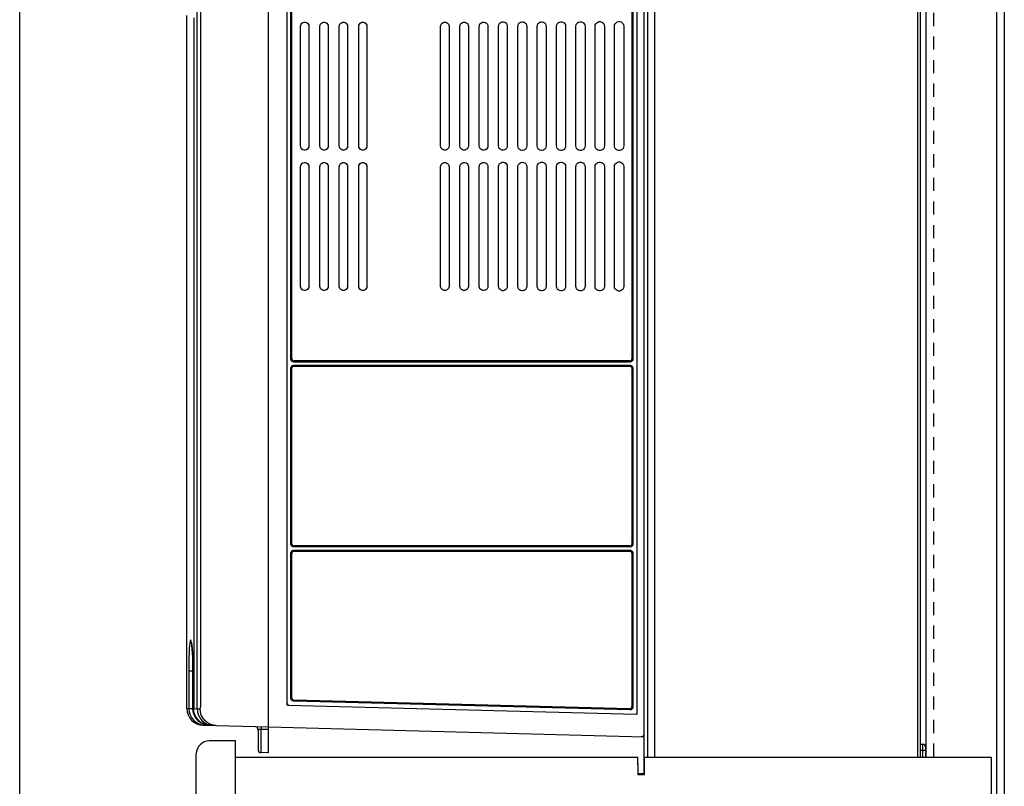
# Model space of a CAD drawing. Extents: x -0.7 to 92.6, y -0.7 to 59.6.
# Drawn here: x 29.6 to 39, y 36.4 to 43.7 of the extents above; entities that cross this region are included whole.
import ezdxf

# ---------------------------------------------------------------- set-up
doc = ezdxf.new("R2010")
doc.units = 0
doc.header["$LTSCALE"] = 0.5
doc.header["$MEASUREMENT"] = 0
doc.linetypes.add('HIDDEN', pattern=[0.375, 0.25, -0.125])
doc.layers.get('0').update_dxf_attribs({"linetype": 'CONTINUOUS'})
doc.layers.get('Defpoints').update_dxf_attribs({"linetype": 'CONTINUOUS'})
for name, color, linetype in [('COVER', 1, 'CONTINUOUS'), ('DIM', 1, 'CONTINUOUS'), ('ENCLOSURE', 110, 'CONTINUOUS'), ('PLATE', 4, 'CONTINUOUS')]:
    doc.layers.add(name, color=color, linetype=linetype)
doc.styles.add('ROMANS', font='romans')
doc.dimstyles.new('RA-X1', dxfattribs={"dimtxt": 0.38, "dimasz": 0.18, "dimexe": 0.18, "dimexo": 0.0625, "dimgap": 0.09, "dimtad": 0, "dimtih": 1, "dimtoh": 1, "dimzin": 0, "dimdsep": 46, "dimtxsty": 'ROMANS', "dimcen": 0.09, "dimclrt": 256, "dimadec": 0, "dimazin": 0, "dimtfac": 1, "dimtofl": 0, "dimtmove": 0, "dimatfit": 3, "dimfxl": 0, "dimtolj": 1, "dimtzin": 0, "dimarcsym": 0})

# ---------------------------------------------------------------- blocks, each defined once
blk = doc.blocks.new('*D64')
at = {"layer": 'Defpoints', "color": 0}
for p in [(29.5937, 54.5), (39, 50.0996), (29.5937, 14.1465)]:
    blk.add_point(p, dxfattribs=at)
at = {"layer": 'DIM', "color": 0, "lineweight": -2}
for p, q in [((29.5937, 14.2246), (29.5937, 54.725)), ((39, 50.1777), (39, 54.725)), ((30.0562, 54.5), (34.322, 54.5)), ((38.5375, 54.5), (36.928, 54.5))]:
    blk.add_line(p, q, dxfattribs=at)
at = {"layer": 'DIM', "color": 0}
for points in [[(30.0562, 54.5771), (30.0562, 54.4229), (29.5937, 54.5)], [(38.5375, 54.5771), (38.5375, 54.4229), (39, 54.5)]]:
    blk.add_solid(points, dxfattribs=at)
at = {"layer": 'DIM', "insert": (35.625, 54.5), "char_height": 0.3125, "attachment_point": 5, "style": 'ROMANS'}
blk.add_mtext('\\A1;9.41"\\P [239mm]', dxfattribs=at)

msp = doc.modelspace()

# ---------------------------------------------------------------- linework, layer by layer
for p, q in [((35.5606, 36.5283), (35.5606, 50.0631)), ((35.6606, 36.6933), (35.6606, 50.0983)), ((38.2007, 36.6933), (38.2007, 50.0031)), ((31.9704, 36.7357), (31.9704, 49.4336)), ((35.4925, 37.113), (35.4925, 49.3036)), ((32.1444, 49.2165), (32.1444, 37.2002)), ((35.4425, 49.2422), (35.4425, 40.4962)), ((32.1944, 40.4962), (32.1944, 49.1582)), ((31.2887, 37.1568), (31.2887, 44.1107)), ((31.1903, 37.1594), (31.1903, 43.7763)), ((32.2768, 42.5291), (32.2768, 43.6721)), ((32.3564, 43.6721), (32.3564, 42.5291)), ((32.462, 42.5291), (32.462, 43.6721)), ((32.5411, 43.6721), (32.5411, 42.5291)), ((32.6473, 42.5291), (32.6473, 43.6721)), ((32.7258, 43.6721), (32.7258, 42.5291)), ((32.8326, 42.5291), (32.8326, 43.6721)), ((32.9106, 43.6721), (32.9106, 42.5291)), ((33.6154, 42.5291), (33.6154, 43.6721)), ((33.6953, 43.6721), (33.6953, 42.5291)), ((33.7998, 42.5291), (33.7998, 43.6721)), ((33.8809, 43.6721), (33.8809, 42.5291)), ((33.9843, 42.5291), (33.9843, 43.6721)), ((34.0665, 43.6721), (34.0665, 42.5291)), ((34.1687, 42.5291), (34.1687, 43.6721)), ((34.252, 43.6721), (34.252, 42.5291)), ((34.3532, 42.5291), (34.3532, 43.6721)), ((34.4376, 43.6721), (34.4376, 42.5291)), ((34.5376, 42.5291), (34.5376, 43.6721)), ((34.6232, 43.6721), (34.6232, 42.5291)), ((34.7221, 42.5291), (34.7221, 43.6721)), ((34.8087, 43.6721), (34.8087, 42.5291)), ((34.9065, 42.5291), (34.9065, 43.6721)), ((34.9943, 43.6721), (34.9943, 42.5291)), ((35.0909, 42.5291), (35.0909, 43.6721)), ((35.1799, 43.6721), (35.1799, 42.5291)), ((35.2754, 42.5291), (35.2754, 43.6721)), ((35.3655, 43.6721), (35.3655, 42.5291)), ((32.2768, 41.189), (32.2768, 42.3321)), ((32.3564, 42.3321), (32.3564, 41.189)), ((32.462, 41.189), (32.462, 42.3321)), ((32.5411, 42.3321), (32.5411, 41.189)), ((32.6473, 41.189), (32.6473, 42.3321)), ((32.7258, 42.3321), (32.7258, 41.189)), ((32.8326, 41.189), (32.8326, 42.3321)), ((32.9106, 42.3321), (32.9106, 41.189)), ((33.6154, 41.189), (33.6154, 42.3321)), ((33.6953, 42.3321), (33.6953, 41.189)), ((33.7998, 41.189), (33.7998, 42.3321)), ((33.8809, 42.3321), (33.8809, 41.189)), ((33.9843, 41.189), (33.9843, 42.3321)), ((34.0665, 42.3317), (34.0665, 41.189)), ((34.1687, 41.189), (34.1687, 42.3327)), ((34.252, 42.3321), (34.252, 41.189)), ((34.3532, 41.189), (34.3532, 42.3321)), ((34.4376, 42.3321), (34.4376, 41.189)), ((34.5376, 41.189), (34.5376, 42.3321)), ((34.6232, 42.3321), (34.6232, 41.189)), ((34.7221, 41.189), (34.7221, 42.3321)), ((34.8087, 42.3321), (34.8087, 41.189)), ((34.9065, 41.189), (34.9065, 42.3321)), ((34.9943, 42.3321), (34.9943, 41.189)), ((35.0909, 41.189), (35.0909, 42.3321)), ((35.1799, 42.3321), (35.1799, 41.189)), ((35.2754, 41.189), (35.2754, 42.3321)), ((35.3655, 42.3321), (35.3655, 41.189)), ((35.4228, 40.4766), (32.2141, 40.4766)), ((32.1944, 38.7303), (32.1944, 40.4069)), ((32.2141, 40.4266), (35.4228, 40.4266)), ((35.4425, 40.4069), (35.4425, 38.7303)), ((35.4228, 38.7107), (32.2141, 38.7107)), ((32.2141, 38.6607), (35.4228, 38.6607)), ((32.1944, 37.2585), (32.1944, 38.641)), ((35.4425, 38.641), (35.4425, 37.1745)), ((31.2491, 37.1579), (31.2491, 37.5169)), ((32.154, 37.1903), (35.4824, 37.1032)), ((35.4223, 37.1548), (32.2136, 37.2388)), ((31.3462, 36.9995), (31.9704, 36.9831)), ((31.9704, 36.9832), (35.5606, 36.8892)), ((31.8704, 36.957), (31.8704, 36.7671)), ((38.2007, 36.8195), (38.2181, 36.819)), ((38.2507, 36.6933), (38.2507, 36.7856)), ((31.9704, 36.7357), (31.8991, 36.7376))]:
    msp.add_line(p, q)
at = {"color": 9}
for p, q in [((35.5932, 36.6933), (35.5932, 49.8014)), ((38.172, 49.7374), (38.172, 36.6933)), ((35.4521, 49.2422), (35.4521, 40.4962)), ((32.1843, 40.4962), (32.1843, 49.1582)), ((31.3243, 37.2079), (31.3243, 44.139)), ((31.2559, 43.7534), (31.2559, 37.1577)), ((32.1944, 40.4962), (32.1843, 40.4962)), ((35.4226, 40.4667), (32.2138, 40.4667)), ((35.4425, 40.4962), (35.4521, 40.4962)), ((32.1843, 38.7303), (32.1843, 40.4069)), ((32.1944, 40.4069), (32.1843, 40.4069)), ((32.2138, 40.4364), (35.4226, 40.4364)), ((35.4425, 40.4069), (35.4521, 40.4069)), ((35.4521, 40.4069), (35.4521, 38.7303)), ((32.1944, 38.7303), (32.1843, 38.7303)), ((35.4226, 38.7008), (32.2138, 38.7008)), ((32.2138, 38.6705), (35.4226, 38.6705)), ((35.4425, 38.7303), (35.4521, 38.7303)), ((32.1843, 37.2585), (32.1843, 38.641)), ((32.1944, 38.641), (32.1843, 38.641)), ((35.4425, 38.641), (35.4521, 38.641)), ((35.4521, 38.641), (35.4521, 37.1745)), ((31.2091, 37.5169), (31.2091, 37.1589)), ((31.2091, 37.5169), (31.2493, 37.5169)), ((31.248, 37.5169), (31.248, 37.1589)), ((31.2493, 37.1579), (31.2493, 37.5169)), ((32.1944, 37.2585), (32.1843, 37.2585)), ((31.1903, 37.1594), (31.2091, 37.1589)), ((31.2091, 37.1589), (31.248, 37.1589)), ((31.2491, 37.1579), (31.2493, 37.1579)), ((31.2559, 37.1577), (31.2493, 37.1579)), ((31.2559, 37.1577), (31.2887, 37.1568)), ((31.2887, 37.1568), (31.3173, 37.1561)), ((32.154, 37.2002), (32.1444, 37.2002)), ((35.4218, 37.1449), (32.213, 37.229)), ((35.4425, 37.1745), (35.4521, 37.1745)), ((31.4051, 36.9979), (31.3995, 36.9982)), ((31.8991, 36.7376), (31.8991, 36.9584)), ((31.9704, 36.9568), (31.8991, 36.9584)), ((38.2007, 36.7604), (38.2181, 36.76)), ((38.2181, 36.76), (38.2181, 36.6933)), ((38.2181, 36.76), (38.2507, 36.76))]:
    msp.add_line(p, q, dxfattribs=at)
for points in [[(32.2768, 43.6721), (32.2784, 43.6833), (32.2831, 43.6936), (32.2905, 43.7022), (32.3001, 43.7083), (32.3109, 43.7115), (32.3223, 43.7115), (32.3331, 43.7083), (32.3427, 43.7022), (32.3501, 43.6936), (32.3548, 43.6833), (32.3564, 43.6721)], [(32.462, 43.6721), (32.4636, 43.6832), (32.4683, 43.6935), (32.4757, 43.702), (32.4852, 43.7081), (32.4959, 43.7112), (32.5072, 43.7112), (32.518, 43.7081), (32.5275, 43.702), (32.5348, 43.6935), (32.5395, 43.6832), (32.5411, 43.6721)], [(32.6473, 43.6721), (32.6489, 43.6832), (32.6536, 43.6933), (32.6609, 43.7018), (32.6703, 43.7078), (32.681, 43.711), (32.6922, 43.711), (32.7029, 43.7078), (32.7123, 43.7018), (32.7196, 43.6933), (32.7243, 43.6832), (32.7258, 43.6721)], [(32.8326, 43.6721), (32.8342, 43.6831), (32.8388, 43.6932), (32.846, 43.7015), (32.8554, 43.7076), (32.866, 43.7107), (32.8772, 43.7107), (32.8878, 43.7076), (32.8971, 43.7015), (32.9044, 43.6932), (32.909, 43.6831), (32.9106, 43.6721)], [(33.6154, 43.6721), (33.617, 43.6833), (33.6217, 43.6937), (33.6292, 43.7023), (33.6388, 43.7085), (33.6496, 43.7116), (33.6611, 43.7116), (33.6719, 43.7085), (33.6815, 43.7023), (33.689, 43.6937), (33.6937, 43.6833), (33.6953, 43.6721)], [(33.7998, 43.6721), (33.8015, 43.6835), (33.8063, 43.694)], [(33.8063, 43.694), (33.8138, 43.7027), (33.8236, 43.709), (33.8345, 43.7122), (33.8462, 43.7122), (33.8572, 43.709), (33.8669, 43.7027), (33.8744, 43.694), (33.8792, 43.6835), (33.8809, 43.6721)], [(33.9843, 43.6721), (33.9859, 43.6837), (33.9908, 43.6943), (33.9984, 43.7031), (34.0083, 43.7095), (34.0195, 43.7128), (34.0313, 43.7128), (34.0424, 43.7095), (34.0523, 43.7031), (34.0599, 43.6943), (34.0648, 43.6837), (34.0665, 43.6721)], [(34.1687, 43.6721), (34.1704, 43.6838), (34.1753, 43.6946), (34.1831, 43.7035), (34.1931, 43.71), (34.2044, 43.7133), (34.2164, 43.7133), (34.2277, 43.71), (34.2377, 43.7036), (34.2454, 43.6946), (34.2503, 43.6838), (34.252, 43.6721)], [(34.3532, 43.6721), (34.3549, 43.684), (34.3599, 43.6949), (34.3677, 43.704), (34.3779, 43.7105), (34.3893, 43.7139), (34.4014, 43.7139), (34.4129, 43.7105), (34.4231, 43.704), (34.4309, 43.6949), (34.4359, 43.684), (34.4376, 43.6721)], [(34.5376, 43.6721), (34.5393, 43.6841), (34.5444, 43.6952), (34.5523, 43.7044), (34.5626, 43.711), (34.5743, 43.7144), (34.5865, 43.7144), (34.5981, 43.711), (34.6084, 43.7044), (34.6164, 43.6952), (34.6214, 43.6841), (34.6232, 43.6721)], [(34.7221, 43.6721), (34.7238, 43.6843), (34.7289, 43.6955), (34.737, 43.7048), (34.7474, 43.7115), (34.7592, 43.715), (34.7716, 43.715), (34.7834, 43.7115), (34.7938, 43.7048), (34.8019, 43.6955), (34.807, 43.6843), (34.8087, 43.6721)], [(34.9065, 43.6721), (34.9083, 43.6845), (34.9135, 43.6958), (34.9216, 43.7053), (34.9322, 43.7121), (34.9441, 43.7156), (34.9567, 43.7156), (34.9686, 43.7121), (34.9792, 43.7053), (34.9874, 43.6958), (34.9925, 43.6845), (34.9943, 43.6721)], [(35.0909, 43.6721), (35.0927, 43.6846), (35.098, 43.6961), (35.1062, 43.7057), (35.117, 43.7126), (35.129, 43.7161), (35.1418, 43.7161), (35.1539, 43.7126), (35.1646, 43.7057), (35.1728, 43.6961), (35.1781, 43.6846), (35.1799, 43.6721)], [(35.2754, 43.6721), (35.2772, 43.6848), (35.2825, 43.6964), (35.2909, 43.7061), (35.3017, 43.7131), (35.314, 43.7167), (35.3269, 43.7167), (35.3391, 43.7131), (35.35, 43.7061), (35.3583, 43.6964), (35.3636, 43.6848), (35.3655, 43.6721)], [(32.3564, 42.5291), (32.3548, 42.5179), (32.3501, 42.5075), (32.3427, 42.499), (32.3331, 42.4928), (32.3223, 42.4897), (32.3109, 42.4897), (32.3001, 42.4928), (32.2905, 42.499), (32.2831, 42.5075), (32.2784, 42.5179), (32.2768, 42.5291)], [(32.5411, 42.5291), (32.5395, 42.5179), (32.5348, 42.5077), (32.5275, 42.4992), (32.518, 42.4931), (32.5072, 42.4899), (32.4959, 42.4899), (32.4852, 42.4931), (32.4757, 42.4992), (32.4683, 42.5077), (32.4636, 42.5179), (32.462, 42.5291)], [(32.7258, 42.5291), (32.7243, 42.518), (32.7196, 42.5078), (32.7123, 42.4994), (32.7029, 42.4933), (32.6922, 42.4902), (32.681, 42.4902), (32.6703, 42.4933), (32.6609, 42.4994), (32.6536, 42.5078), (32.6489, 42.518), (32.6473, 42.5291)], [(32.9106, 42.5291), (32.909, 42.5181), (32.9044, 42.508), (32.8971, 42.4996), (32.8878, 42.4936), (32.8772, 42.4905), (32.866, 42.4905), (32.8554, 42.4936), (32.846, 42.4996), (32.8388, 42.508), (32.8342, 42.5181), (32.8326, 42.5291)], [(33.6953, 42.5291), (33.6937, 42.5178), (33.689, 42.5075), (33.6815, 42.4989), (33.6719, 42.4927), (33.6611, 42.4895), (33.6496, 42.4895), (33.6388, 42.4927), (33.6292, 42.4989), (33.6217, 42.5075), (33.617, 42.5178), (33.6154, 42.5291)], [(33.8138, 42.4985), (33.8063, 42.5072), (33.8015, 42.5177), (33.7998, 42.5291)], [(33.8809, 42.5291), (33.8792, 42.5177), (33.8744, 42.5072), (33.8669, 42.4985), (33.8572, 42.4922), (33.8462, 42.489), (33.8345, 42.489), (33.8236, 42.4922), (33.8138, 42.4985)], [(34.0665, 42.5291), (34.0648, 42.5175), (34.0599, 42.5068), (34.0523, 42.498), (34.0424, 42.4917), (34.0313, 42.4884), (34.0195, 42.4884), (34.0083, 42.4917), (33.9984, 42.498), (33.9908, 42.5069), (33.9859, 42.5175), (33.9843, 42.5291)], [(34.252, 42.5291), (34.2503, 42.5174), (34.2454, 42.5065), (34.2377, 42.4976), (34.2277, 42.4912), (34.2164, 42.4878), (34.2044, 42.4878), (34.1931, 42.4912), (34.1831, 42.4976), (34.1753, 42.5065), (34.1704, 42.5174), (34.1687, 42.5291)], [(34.4376, 42.5291), (34.4359, 42.5172), (34.4309, 42.5062), (34.4231, 42.4972), (34.4129, 42.4907), (34.4014, 42.4873), (34.3893, 42.4873), (34.3779, 42.4907), (34.3677, 42.4972), (34.3599, 42.5062), (34.3549, 42.5172), (34.3532, 42.5291)], [(34.6232, 42.5291), (34.6214, 42.517), (34.6164, 42.5059), (34.6084, 42.4968), (34.5981, 42.4901), (34.5865, 42.4867), (34.5743, 42.4867), (34.5626, 42.4901), (34.5523, 42.4968), (34.5444, 42.5059), (34.5393, 42.517), (34.5376, 42.5291)], [(34.8087, 42.5291), (34.807, 42.5169), (34.8019, 42.5056), (34.7938, 42.4963), (34.7834, 42.4896), (34.7716, 42.4862), (34.7592, 42.4862), (34.7474, 42.4896), (34.737, 42.4963), (34.7289, 42.5056), (34.7238, 42.5169), (34.7221, 42.5291)], [(34.9943, 42.5291), (34.9925, 42.5167), (34.9874, 42.5053), (34.9792, 42.4959), (34.9686, 42.4891), (34.9567, 42.4856), (34.9441, 42.4856), (34.9322, 42.4891), (34.9216, 42.4959), (34.9135, 42.5053), (34.9083, 42.5167), (34.9065, 42.5291)], [(35.1799, 42.5291), (35.1781, 42.5166), (35.1728, 42.505), (35.1646, 42.4955), (35.1539, 42.4886), (35.1418, 42.4851), (35.129, 42.4851), (35.117, 42.4886), (35.1062, 42.4955), (35.098, 42.505), (35.0927, 42.5166), (35.0909, 42.5291)], [(35.3655, 42.5291), (35.3636, 42.5164), (35.3583, 42.5047), (35.35, 42.4951), (35.3391, 42.4881), (35.3269, 42.4845), (35.314, 42.4845), (35.3017, 42.4881), (35.2909, 42.4951), (35.2825, 42.5047), (35.2772, 42.5164), (35.2754, 42.5291)], [(32.2768, 42.3321), (32.2784, 42.3433), (32.2831, 42.3536), (32.2905, 42.3621), (32.3001, 42.3683), (32.3109, 42.3715), (32.3223, 42.3715), (32.3331, 42.3683), (32.3427, 42.3621), (32.3501, 42.3536), (32.3548, 42.3433), (32.3564, 42.3321)], [(32.462, 42.3321), (32.4636, 42.3432), (32.4683, 42.3535), (32.4757, 42.3619), (32.4852, 42.368), (32.4959, 42.3712), (32.5072, 42.3712), (32.518, 42.368), (32.5275, 42.3619), (32.5348, 42.3535), (32.5395, 42.3432), (32.5411, 42.3321)], [(32.6473, 42.3321), (32.6489, 42.3431), (32.6536, 42.3533), (32.6609, 42.3617), (32.6703, 42.3678), (32.681, 42.3709), (32.6922, 42.3709), (32.7029, 42.3678), (32.7123, 42.3617), (32.7196, 42.3533), (32.7243, 42.3431), (32.7258, 42.3321)], [(32.8326, 42.3321), (32.8342, 42.343), (32.8388, 42.3531), (32.846, 42.3615), (32.8554, 42.3675), (32.866, 42.3706), (32.8772, 42.3706), (32.8878, 42.3675), (32.8971, 42.3615), (32.9044, 42.3531), (32.909, 42.343), (32.9106, 42.3321)], [(33.6154, 42.3321), (33.617, 42.3432), (33.6217, 42.3536), (33.6291, 42.3622), (33.6387, 42.3684), (33.6496, 42.3716), (33.6611, 42.3716), (33.672, 42.3684), (33.6816, 42.3622), (33.689, 42.3536), (33.6937, 42.3432), (33.6953, 42.3321)], [(33.7998, 42.3321), (33.8015, 42.3434), (33.8062, 42.3539), (33.8138, 42.3626), (33.8235, 42.3689), (33.8345, 42.3722), (33.8462, 42.3722), (33.8572, 42.3689), (33.867, 42.3626), (33.8745, 42.3539), (33.8793, 42.3434), (33.8809, 42.3321)], [(33.9843, 42.3321), (33.9859, 42.3436), (33.9908, 42.3543), (33.9985, 42.3631), (34.0084, 42.3695), (34.0196, 42.3727), (34.0314, 42.3727), (34.0426, 42.3694), (34.0525, 42.3629), (34.0601, 42.3541), (34.0649, 42.3433), (34.0664, 42.3317)], [(34.1687, 42.3327), (34.1705, 42.3442), (34.1755, 42.3548), (34.1831, 42.3636), (34.193, 42.3699), (34.2041, 42.3732), (34.2159, 42.3733), (34.2271, 42.3702), (34.237, 42.364), (34.2448, 42.3554), (34.25, 42.3449), (34.252, 42.3334)], [(34.252, 42.3334), (34.252, 42.333), (34.252, 42.3325), (34.252, 42.3321)], [(34.3532, 42.3344), (34.3558, 42.3468), (34.362, 42.3578), (34.3711, 42.3666), (34.3825, 42.3723), (34.395, 42.3743), (34.4076, 42.3725), (34.419, 42.367), (34.4283, 42.3584), (34.4347, 42.3475), (34.4375, 42.3351)], [(34.3532, 42.3321), (34.3532, 42.3328), (34.3532, 42.3336), (34.3532, 42.3344)], [(34.4375, 42.3351), (34.4375, 42.3341), (34.4376, 42.3331), (34.4376, 42.3321)], [(34.5376, 42.3321), (34.5376, 42.3334), (34.5377, 42.3347), (34.5378, 42.3361)], [(34.5378, 42.3361), (34.5408, 42.3482), (34.5471, 42.359), (34.5564, 42.3675), (34.5676, 42.3729), (34.58, 42.3748), (34.5924, 42.3731), (34.6038, 42.3679), (34.6131, 42.3596), (34.6197, 42.3489), (34.6229, 42.3368)], [(34.6229, 42.3368), (34.6231, 42.3353), (34.6231, 42.3337), (34.6232, 42.3321)], [(34.7221, 42.3321), (34.7221, 42.334), (34.7222, 42.3359), (34.7224, 42.3378)], [(34.7224, 42.3378), (34.7254, 42.3487), (34.7311, 42.3585), (34.739, 42.3664), (34.7489, 42.3721), (34.7597, 42.375), (34.7711, 42.375), (34.782, 42.3721)], [(34.782, 42.3721), (34.7929, 42.3656), (34.8014, 42.3561), (34.8069, 42.3446), (34.8087, 42.3321)], [(34.9065, 42.3321), (34.9083, 42.3444), (34.9135, 42.3558), (34.9216, 42.3652), (34.9322, 42.372), (34.9441, 42.3755), (34.9567, 42.3755), (34.9686, 42.372), (34.9792, 42.3652), (34.9874, 42.3558), (34.9925, 42.3444), (34.9943, 42.3321)], [(35.0909, 42.3321), (35.0927, 42.3446), (35.098, 42.3561), (35.1062, 42.3656), (35.117, 42.3725), (35.129, 42.3761), (35.1418, 42.3761), (35.1539, 42.3725), (35.1646, 42.3656), (35.1728, 42.3561), (35.1781, 42.3446), (35.1799, 42.3321)], [(35.2754, 42.3321), (35.2772, 42.3447), (35.2825, 42.3564), (35.2909, 42.3661), (35.3017, 42.373), (35.314, 42.3766), (35.3269, 42.3766), (35.3391, 42.373), (35.35, 42.3661), (35.3583, 42.3564), (35.3636, 42.3447), (35.3655, 42.3321)], [(32.3564, 41.189), (32.3548, 41.1778), (32.3501, 41.1675), (32.3427, 41.1589), (32.3331, 41.1528), (32.3223, 41.1496), (32.3109, 41.1496), (32.3001, 41.1528), (32.2905, 41.1589), (32.2831, 41.1675), (32.2784, 41.1778), (32.2768, 41.189)], [(32.5411, 41.189), (32.5395, 41.1779), (32.5348, 41.1676), (32.5275, 41.1592), (32.518, 41.153), (32.5072, 41.1499), (32.4959, 41.1499), (32.4852, 41.153), (32.4757, 41.1592), (32.4683, 41.1676), (32.4636, 41.1779), (32.462, 41.189)], [(32.7258, 41.189), (32.7243, 41.178), (32.7196, 41.1678), (32.7123, 41.1594), (32.7029, 41.1533), (32.6922, 41.1502), (32.681, 41.1502), (32.6703, 41.1533), (32.6609, 41.1594), (32.6536, 41.1678), (32.6489, 41.178), (32.6473, 41.189)], [(32.9106, 41.189), (32.909, 41.1781), (32.9044, 41.1679), (32.8971, 41.1596), (32.8878, 41.1536), (32.8772, 41.1504), (32.866, 41.1504), (32.8554, 41.1536), (32.846, 41.1596), (32.8388, 41.1679), (32.8342, 41.1781), (32.8326, 41.189)], [(33.6953, 41.189), (33.6937, 41.1778), (33.689, 41.1674), (33.6815, 41.1589), (33.6719, 41.1527), (33.6611, 41.1495), (33.6496, 41.1495), (33.6388, 41.1527), (33.6292, 41.1589), (33.6217, 41.1674), (33.617, 41.1778), (33.6154, 41.189)], [(33.8138, 41.1584), (33.8063, 41.1671), (33.8015, 41.1776), (33.7998, 41.189)], [(33.8809, 41.189), (33.8792, 41.1776), (33.8744, 41.1671), (33.8669, 41.1584), (33.8572, 41.1522), (33.8462, 41.1489), (33.8345, 41.1489), (33.8236, 41.1522), (33.8138, 41.1584)], [(34.0665, 41.189), (34.0648, 41.1775), (34.0599, 41.1668), (34.0523, 41.158), (34.0424, 41.1516), (34.0313, 41.1484), (34.0195, 41.1484), (34.0083, 41.1516), (33.9984, 41.158), (33.9908, 41.1668), (33.9859, 41.1775), (33.9843, 41.189)], [(34.252, 41.189), (34.2503, 41.1773), (34.2454, 41.1665), (34.2377, 41.1576), (34.2277, 41.1511), (34.2164, 41.1478), (34.2044, 41.1478), (34.1931, 41.1511), (34.1831, 41.1576), (34.1753, 41.1665), (34.1704, 41.1773), (34.1687, 41.189)], [(34.4376, 41.189), (34.4359, 41.1771), (34.4309, 41.1662), (34.4231, 41.1571), (34.4129, 41.1506), (34.4014, 41.1472), (34.3893, 41.1472), (34.3779, 41.1506), (34.3677, 41.1571), (34.3599, 41.1662), (34.3549, 41.1771), (34.3532, 41.189)], [(34.6232, 41.189), (34.6214, 41.177), (34.6164, 41.1659), (34.6084, 41.1567), (34.5981, 41.1501), (34.5865, 41.1467), (34.5743, 41.1467), (34.5626, 41.1501), (34.5523, 41.1567), (34.5444, 41.1659), (34.5393, 41.177), (34.5376, 41.189)], [(34.8087, 41.189), (34.807, 41.1768), (34.8019, 41.1656), (34.7938, 41.1563), (34.7834, 41.1496), (34.7716, 41.1461), (34.7592, 41.1461), (34.7474, 41.1496), (34.737, 41.1563), (34.7289, 41.1656), (34.7238, 41.1768), (34.7221, 41.189)], [(34.9943, 41.189), (34.9925, 41.1767), (34.9874, 41.1653), (34.9792, 41.1559), (34.9686, 41.1491), (34.9567, 41.1456), (34.9441, 41.1456), (34.9322, 41.1491), (34.9216, 41.1559), (34.9135, 41.1653), (34.9083, 41.1767), (34.9065, 41.189)], [(35.1799, 41.189), (35.1781, 41.1765), (35.1728, 41.165), (35.1646, 41.1554), (35.1539, 41.1486), (35.1418, 41.145), (35.129, 41.145), (35.117, 41.1486), (35.1062, 41.1554), (35.098, 41.165), (35.0927, 41.1765), (35.0909, 41.189)], [(35.3655, 41.189), (35.3636, 41.1764), (35.3583, 41.1647), (35.35, 41.155), (35.3391, 41.148), (35.3269, 41.1444), (35.314, 41.1444), (35.3017, 41.148), (35.2909, 41.155), (35.2825, 41.1647), (35.2772, 41.1764), (35.2754, 41.189)], [(31.2327, 37.793), (31.2328, 37.7928), (31.2333, 37.791), (31.2341, 37.7876), (31.235, 37.7829), (31.236, 37.7769), (31.2371, 37.7697), (31.2381, 37.7614), (31.2392, 37.7519), (31.2403, 37.7414), (31.2414, 37.7297), (31.2424, 37.7169), (31.2435, 37.703), (31.2444, 37.688), (31.2453, 37.6719), (31.2462, 37.6547), (31.2469, 37.6365), (31.2476, 37.6172), (31.2482, 37.5968), (31.2486, 37.5753), (31.2489, 37.5529), (31.2491, 37.5296), (31.2491, 37.5169)], [(31.2491, 37.1579), (31.2508, 37.1347), (31.2591, 37.1023), (31.274, 37.0723), (31.2948, 37.046), (31.3207, 37.0246), (31.3504, 37.0091), (31.3828, 37.0001), (31.3995, 36.9982)]]:
    msp.add_lwpolyline(points)
for points in [[(32.1872, 40.4835), (32.185, 40.49), (32.1843, 40.4962)], [(32.2023, 40.469), (32.1964, 40.4724), (32.1911, 40.4773), (32.1872, 40.4835)], [(32.2138, 40.4667), (32.2082, 40.4673), (32.2023, 40.469)], [(32.2138, 40.4667), (32.2138, 40.4705), (32.2139, 40.4737), (32.214, 40.4758), (32.2141, 40.4766)], [(35.4226, 40.4667), (35.4226, 40.4705), (35.4227, 40.4737), (35.4227, 40.4758), (35.4228, 40.4766)], [(35.4353, 40.4696), (35.4288, 40.4674), (35.4226, 40.4667)], [(35.4498, 40.4848), (35.4465, 40.4789), (35.4415, 40.4736), (35.4353, 40.4696)], [(35.4521, 40.4962), (35.4516, 40.4907), (35.4498, 40.4848)], [(32.1843, 40.4069), (32.1848, 40.4125), (32.1866, 40.4184)], [(32.1866, 40.4184), (32.1899, 40.4243), (32.1949, 40.4296), (32.2011, 40.4335)], [(32.2011, 40.4335), (32.2076, 40.4357), (32.2138, 40.4364)], [(32.2138, 40.4364), (32.2138, 40.4326), (32.2139, 40.4294), (32.214, 40.4273), (32.2141, 40.4266)], [(35.4226, 40.4364), (35.4226, 40.4326), (35.4227, 40.4294), (35.4227, 40.4273), (35.4228, 40.4266)], [(35.4226, 40.4364), (35.4282, 40.4359), (35.4341, 40.4341)], [(35.4341, 40.4341), (35.44, 40.4308), (35.4453, 40.4258), (35.4492, 40.4196)], [(35.4492, 40.4196), (35.4514, 40.4131), (35.4521, 40.4069)], [(32.1872, 38.7176), (32.185, 38.7241), (32.1843, 38.7303)], [(32.1866, 38.6525), (32.1899, 38.6584), (32.1949, 38.6637), (32.2011, 38.6676)], [(32.2023, 38.7031), (32.1964, 38.7065), (32.1911, 38.7114), (32.1872, 38.7176)], [(32.2011, 38.6676), (32.2076, 38.6698), (32.2138, 38.6705)], [(32.2138, 38.7008), (32.2082, 38.7014), (32.2023, 38.7031)], [(32.2138, 38.7008), (32.2138, 38.7046), (32.2139, 38.7078), (32.214, 38.7099), (32.2141, 38.7107)], [(32.2138, 38.6705), (32.2138, 38.6667), (32.2139, 38.6635), (32.214, 38.6614), (32.2141, 38.6607)], [(35.4226, 38.7008), (35.4226, 38.7046), (35.4227, 38.7078), (35.4227, 38.7099), (35.4228, 38.7107)], [(35.4353, 38.7037), (35.4288, 38.7015), (35.4226, 38.7008)], [(35.4226, 38.6705), (35.4226, 38.6667), (35.4227, 38.6635), (35.4227, 38.6614), (35.4228, 38.6607)], [(35.4226, 38.6705), (35.4282, 38.67), (35.4341, 38.6682)], [(35.4341, 38.6682), (35.44, 38.6649), (35.4453, 38.6599), (35.4492, 38.6537)], [(35.4498, 38.7189), (35.4465, 38.713), (35.4415, 38.7077), (35.4353, 38.7037)], [(35.4521, 38.7303), (35.4516, 38.7248), (35.4498, 38.7189)], [(32.1843, 38.641), (32.1848, 38.6466), (32.1866, 38.6525)], [(35.4492, 38.6537), (35.4514, 38.6472), (35.4521, 38.641)], [(31.2354, 37.7845), (31.2318, 37.8021), (31.2282, 37.8111), (31.2247, 37.8112), (31.2215, 37.8025), (31.2185, 37.7852), (31.2159, 37.7599), (31.2137, 37.7274), (31.2119, 37.6886), (31.2106, 37.6452), (31.2097, 37.6), (31.2093, 37.5562), (31.2091, 37.5169)], [(31.2493, 37.5169), (31.2491, 37.5557), (31.2483, 37.599), (31.2468, 37.6439), (31.2447, 37.6871), (31.242, 37.7261), (31.2388, 37.7589), (31.2354, 37.7845)], [(31.2485, 37.58), (31.2482, 37.5509), (31.248, 37.5169)], [(32.1871, 37.2459), (32.1849, 37.2523), (32.1843, 37.2585)], [(31.2091, 37.1589), (31.2121, 37.1282), (31.2209, 37.0987), (31.2352, 37.0714), (31.2545, 37.0473), (31.2781, 37.0274), (31.3051, 37.0123), (31.3345, 37.0028), (31.3652, 36.999)], [(31.248, 37.1589), (31.2503, 37.136), (31.2519, 37.1304)], [(31.3995, 36.9982), (31.3745, 37.0017), (31.3452, 37.0113), (31.3182, 37.0263), (31.2946, 37.0463), (31.2754, 37.0703), (31.2611, 37.0977), (31.2523, 37.1272), (31.2493, 37.1579)], [(31.4111, 36.9978), (31.3806, 37.0015), (31.3514, 37.0111), (31.3246, 37.0261), (31.3011, 37.0461), (31.2819, 37.0701), (31.2677, 37.0975), (31.2589, 37.127), (31.2559, 37.1577)], [(31.3173, 37.1561), (31.3177, 37.1562), (31.3181, 37.1565), (31.3185, 37.1569), (31.3189, 37.1575), (31.3193, 37.1583), (31.3196, 37.1592), (31.32, 37.1603), (31.3204, 37.1616), (31.3207, 37.163), (31.3211, 37.1646), (31.3214, 37.1663), (31.3217, 37.1682), (31.3221, 37.1702), (31.3223, 37.1723), (31.3226, 37.1746), (31.3229, 37.1769), (31.3231, 37.1794), (31.3233, 37.182), (31.3235, 37.1846), (31.3237, 37.1874), (31.3239, 37.1902), (31.324, 37.193), (31.3241, 37.196), (31.3242, 37.1989), (31.3243, 37.2019), (31.3243, 37.2049), (31.3243, 37.2079)], [(31.472, 36.9962), (31.4416, 36.9999), (31.4125, 37.0095), (31.3858, 37.0245), (31.3624, 37.0445), (31.3432, 37.0685), (31.329, 37.0959), (31.3203, 37.1254), (31.3173, 37.1561)], [(32.154, 37.2002), (32.1539, 37.1964), (32.1539, 37.1932), (32.1539, 37.1911), (32.154, 37.1903)], [(32.2018, 37.2315), (32.1961, 37.2349), (32.1909, 37.2398), (32.1871, 37.2459)], [(32.213, 37.229), (32.2076, 37.2296), (32.2018, 37.2315)], [(32.213, 37.229), (32.2132, 37.2327), (32.2133, 37.2359), (32.2134, 37.2381), (32.2136, 37.2388)], [(35.4218, 37.1449), (35.4219, 37.1487), (35.4221, 37.1519), (35.4222, 37.154), (35.4223, 37.1548)], [(35.4497, 37.1628), (35.4463, 37.1568), (35.4412, 37.1515), (35.4348, 37.1476)], [(35.4521, 37.1745), (35.4516, 37.1688), (35.4497, 37.1628)], [(35.4348, 37.1476), (35.4282, 37.1455), (35.4218, 37.1449)], [(31.3648, 37.0051), (31.3649, 37.0009), (31.3652, 36.999)], [(31.8991, 36.985), (31.8993, 36.983), (31.8994, 36.9774), (31.8993, 36.9688), (31.8991, 36.9584)], [(31.8991, 36.9584), (31.8916, 36.9587), (31.8846, 36.9588), (31.8787, 36.9587), (31.8742, 36.9583), (31.8714, 36.9578), (31.8704, 36.957)], [(38.2181, 36.819), (38.2183, 36.8173), (38.2185, 36.8118), (38.2185, 36.8023), (38.2185, 36.7895), (38.2183, 36.7748), (38.2181, 36.76)]]:
    msp.add_lwpolyline(points, dxfattribs=at)
for centre, radius, start, end in [((32.2141, 40.4962), 0.0197, 180, 270), ((35.4228, 40.4962), 0.0197, 270, 0), ((32.2141, 40.4069), 0.0197, 90, 180), ((35.4228, 40.4069), 0.0197, 0, 90), ((32.2141, 38.7303), 0.0197, 180, 270), ((32.2141, 38.641), 0.0197, 90, 180), ((35.4228, 38.7303), 0.0197, 270, 0), ((35.4228, 38.641), 0.0197, 0, 90), ((32.2141, 37.2585), 0.0197, 180, 268.5), ((31.3503, 37.1594), 0.16, 180, 268.5), ((31.4487, 37.1568), 0.16, 180, 268.5), ((32.1542, 37.2002), 0.00984, 180, 268.5), ((35.4228, 37.1745), 0.0197, 268.5, 0), ((35.4827, 37.113), 0.00984, 268.5, 0), ((31.8408, 36.957), 0.0295, 0, 70.79999), ((35.5331, 36.9175), 0.0276, 268.50004, 0.00001), ((38.2173, 36.7856), 0.0335, 0, 88.5), ((31.8999, 36.7671), 0.0295, 180, 268.5)]:
    msp.add_arc(centre, radius, start, end)
at = {"layer": 'COVER'}
for p, q in [((31.6562, 36.8496), (31.4052, 36.8496)), ((31.6562, 6.9121), (31.6562, 36.8496)), ((31.2812, 7.0361), (31.2812, 36.7256))]:
    msp.add_line(p, q, dxfattribs=at)
msp.add_arc((31.4052, 36.7256), 0.124, 90, 180, dxfattribs=at)
at = {"layer": 'ENCLOSURE'}
for p, q in [((31.6562, 36.6933), (35.5, 36.6933)), ((35.5, 36.6308), (35.5, 36.6933)), ((35.5, 36.6221), (35.5, 36.6846)), ((35.5, 36.6221), (35.5, 36.6846)), ((35.5625, 36.6933), (38.875, 36.6933)), ((38.875, 36.6933), (38.875, 7.1621))]:
    msp.add_line(p, q, dxfattribs=at)
for points in [[(35.5, 36.6308), (35.5, 36.5371), (35.5625, 36.5371), (35.5625, 36.6933)], [(35.5, 36.6221), (35.5, 36.5283), (35.5625, 36.5283), (35.5625, 36.6846)]]:
    msp.add_lwpolyline(points, dxfattribs=at)
at = {"layer": 'PLATE'}
for p, q in [((38.25, 50.0996), (38.25, 36.6933)), ((38.925, 50.0996), (38.925, 7.0996)), ((39, 50.0996), (39, 7.0996))]:
    msp.add_line(p, q, dxfattribs=at)
at = {"layer": 'PLATE', "linetype": 'HIDDEN'}
msp.add_line((38.325, 50.0996), (38.325, 36.6933), dxfattribs=at)

# ---------------------------------------------------------------- dimensions: what is measured, and where the dimension line sits
at = {"layer": 'DIM'}
dim = msp.add_linear_dim(base=(29.5937, 54.5), p1=(39, 50.0996), p2=(29.5937, 14.1465), dimstyle='RA-X1', override={"dimscale": 1.25, "dimtxt": 0.25, "dimasz": 0.37, "dimpost": '"\\X'}, dxfattribs=at)
dim.commit()
dim.dimension.update_dxf_attribs({"geometry": '*D64', "text_midpoint": (35.625, 54.5), "dimtype": 160})

doc.saveas('drawing.dxf')
